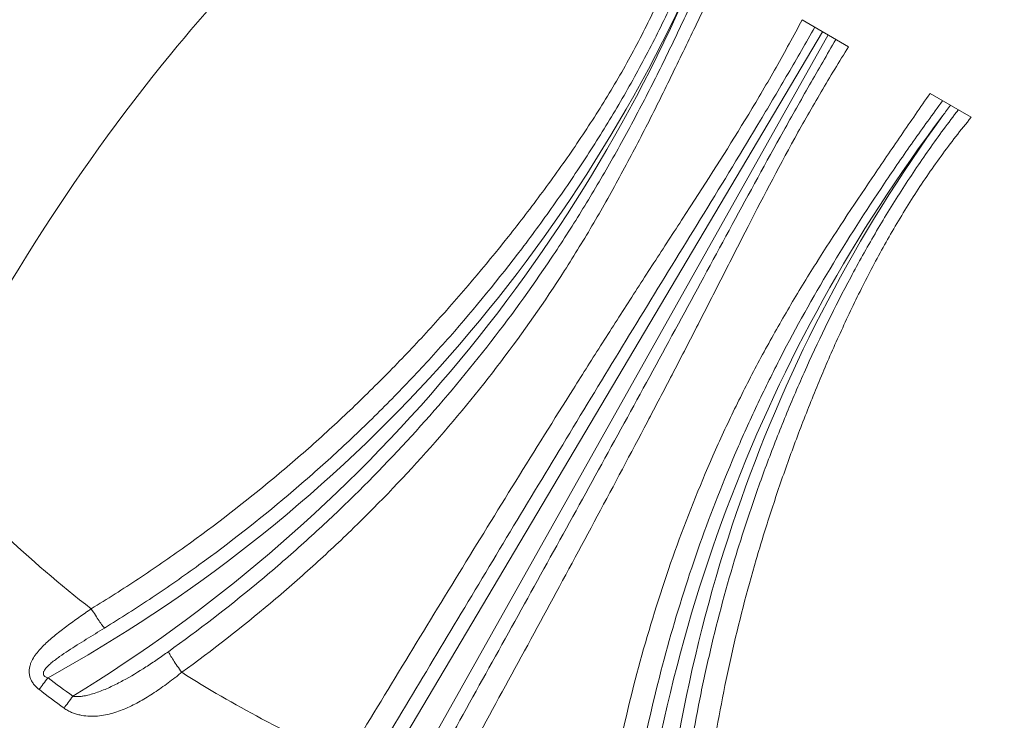
# Model space of a CAD drawing. Units: inches. Extents: x 16384 to 40817, y -7062 to 6547.
# Drawn here: x 27446 to 27753, y -5693 to -5474 of the extents above; entities that cross this region are included whole.
import ezdxf

# ---------------------------------------------------------------- set-up
doc = ezdxf.new("R2010")
doc.units = ezdxf.units.IN
doc.header["$MEASUREMENT"] = 0
doc.styles.get("Standard").update_dxf_attribs({"font": 'arial.ttf'})
doc.dimstyles.new('ISO-25', dxfattribs={"dimtxt": 150, "dimasz": 150, "dimexe": 1.25, "dimexo": 0.625, "dimtad": 1, "dimdec": 0, "dimtxsty": 'Standard', "dimcen": 2.5, "dimadec": 0, "dimazin": 0, "dimtfac": 1, "dimtdec": 0, "dimtmove": 0, "dimatfit": 3, "dimfxl": 1, "dimarcsym": 0})

# ---------------------------------------------------------------- blocks, each defined once
blk = doc.blocks.new('*D7')
at = {"color": 0, "lineweight": -2, "transparency": 16777216}
for p, q in [((21509.25, -485.43), (21468, -485.43)), ((21469.25, -635.43), (21469.25, -6912.45)), ((21509.25, -7062.45), (21468, -7062.45))]:
    blk.add_line(p, q, dxfattribs=at)
at = {"color": 0, "transparency": 16777216}
for points in [[(21444.25, -635.43), (21494.25, -635.43), (21469.25, -485.43)], [(21444.25, -6912.45), (21494.25, -6912.45), (21469.25, -7062.45)]]:
    blk.add_solid(points, dxfattribs=at)
at = {"layer": 'Defpoints', "color": 0, "transparency": 16777216}
for p in [(28381.29, -485.43), (21469.25, -7062.45), (24770.91, -7062.45)]:
    blk.add_point(p, dxfattribs=at)
at = {"color": 0, "transparency": 16777216, "insert": (21266.08, -3773.94), "char_height": 300, "attachment_point": 5, "rotation": 90}
blk.add_mtext('660', dxfattribs=at)

msp = doc.modelspace()

# ---------------------------------------------------------------- linework, layer by layer
at = {"color": 0, "linetype": 'Continuous', "lineweight": 0}
for p, q in [((27690.16, -5474.53), (27704.65, -5482.89)), ((27696.56, -5478.22), (27546.35, -5731.46)), ((27554.71, -5734.72), (27698.25, -5479.2)), ((27730.01, -5497.44), (27742.86, -5504.86))]:
    msp.add_line(p, q, dxfattribs=at)
at = {"color": 0, "linetype": 'Continuous', "lineweight": 0, "extrusion": (0, 0, -1)}
for centre, major_axis, ratio, start_param, end_param in [((27224.67, -5266.98), (409.94, -236.68), 0.993572, -0.104561, 0.540213), ((28122.44, -5791.78), (-402.35, 267.66), 0.993638, 0.050303, 0.0587), ((28117.13, -5782.24), (-409.94, 236.68), 0.993572, -0.47194, 0.104561), ((27455.74, -5678.65), (-4.88, -6.34), 0.015034, -1.458346, -0.814527), ((27684.62, -5382.93), (-330.83, 191.04), 0.993115, -1.462462, -1.436973), ((27463.43, -5684.42), (-4.72, -6.46), 0.012185, -1.458003, -0.813229)]:
    msp.add_ellipse(centre, major_axis=major_axis, ratio=ratio, start_param=start_param, end_param=end_param, dxfattribs=at)
at = {"color": 0, "linetype": 'Continuous', "lineweight": 0}
for centre, major_axis, start_param, end_param in [((27202.8, -5266.64), (427.43, -246.78), -0.49375, 0.122085), ((28128.36, -5801.01), (-427.43, 246.78), -0.122085, 0.433911), ((27685.64, -5381.18), (328.44, -189.63), -1.703992, -1.678638)]:
    msp.add_ellipse(centre, major_axis=major_axis, ratio=0.993572, start_param=start_param, end_param=end_param, dxfattribs=at)
for points, knots in [([(27724.14, -5245.64), (27698.96, -5274.8), (27673.79, -5303.95), (27644.6, -5333.41), (27596.75, -5381.72), (27538.14, -5430.87), (27493.41, -5485.29), (27462.03, -5523.46), (27437.49, -5564.24), (27415.72, -5606.07)], [0, 0, 0, 0, 0.2187075, 0.2187075, 0.2187075, 0.5773673, 0.5773673, 0.5773673, 0.8289659, 0.8289659, 0.8289659, 0.8289659]), ([(27519.48, -5339.11), (27482.37, -5371.67), (27441.71, -5405.24), (27407.97, -5445.34), (27398.63, -5456.45), (27389.82, -5468.06), (27381.45, -5480.07)], [0.292213, 0.292213, 0.292213, 0.292213, 0.5773673, 0.5773673, 0.5773673, 0.6563196, 0.6563196, 0.6563196, 0.6563196]), ([(27468.73, -5657.96), (27473.7, -5654.93), (27478.62, -5651.8), (27483.48, -5648.59), (27488.35, -5645.37), (27493.16, -5642.05), (27497.9, -5638.66), (27507.38, -5631.86), (27516.6, -5624.73), (27525.57, -5617.26), (27530.05, -5613.53), (27534.47, -5609.71), (27538.82, -5605.82), (27543.16, -5601.93), (27547.43, -5597.96), (27551.64, -5593.92), (27555.84, -5589.88), (27559.97, -5585.76), (27564.03, -5581.57), (27568.09, -5577.39), (27572.08, -5573.12), (27576, -5568.8), (27583.83, -5560.15), (27591.36, -5551.24), (27598.61, -5542.1), (27602.24, -5537.52), (27605.79, -5532.89), (27609.27, -5528.2), (27612.74, -5523.51), (27616.13, -5518.75), (27619.42, -5513.93), (27622.7, -5509.11), (27625.89, -5504.22), (27628.94, -5499.26), (27632, -5494.29), (27634.91, -5489.26), (27637.66, -5484.14), (27639.04, -5481.57), (27640.37, -5478.99), (27641.66, -5476.39), (27642.95, -5473.79), (27644.2, -5471.16), (27645.4, -5468.51), (27647.79, -5463.21), (27650, -5457.85), (27652.02, -5452.41)], [0.0000303, 0.0000303, 0.0000303, 0.0000303, 0.0175657, 0.0175657, 0.0175657, 0.0351314, 0.0351314, 0.0351314, 0.0702627, 0.0702627, 0.0702627, 0.0878284, 0.0878284, 0.0878284, 0.1053941, 0.1053941, 0.1053941, 0.1229597, 0.1229597, 0.1229597, 0.1405254, 0.1405254, 0.1405254, 0.1756568, 0.1756568, 0.1756568, 0.1932225, 0.1932225, 0.1932225, 0.2107881, 0.2107881, 0.2107881, 0.2283538, 0.2283538, 0.2283538, 0.2459195, 0.2459195, 0.2459195, 0.2547023, 0.2547023, 0.2547023, 0.2634852, 0.2634852, 0.2634852, 0.2810508, 0.2810508, 0.2810508, 0.2810508]), ([(27656.05, -5454.74), (27653.83, -5460.12), (27651.49, -5465.45), (27649.01, -5470.72), (27646.5, -5476.05), (27643.87, -5481.3), (27641.11, -5486.49), (27638.35, -5491.69), (27635.47, -5496.81), (27632.47, -5501.88), (27629.47, -5506.95), (27626.37, -5511.95), (27623.16, -5516.9), (27619.96, -5521.84), (27616.66, -5526.72), (27613.26, -5531.53), (27609.87, -5536.35), (27606.39, -5541.11), (27602.83, -5545.8), (27595.7, -5555.17), (27588.25, -5564.29), (27580.48, -5573.12), (27576.59, -5577.54), (27572.61, -5581.9), (27568.56, -5586.17), (27564.51, -5590.45), (27560.39, -5594.65), (27556.19, -5598.77), (27551.99, -5602.89), (27547.71, -5606.93), (27543.35, -5610.9), (27539, -5614.86), (27534.57, -5618.75), (27530.07, -5622.55), (27521.07, -5630.15), (27511.8, -5637.41), (27502.26, -5644.32), (27497.49, -5647.77), (27492.65, -5651.14), (27487.75, -5654.42), (27482.85, -5657.69), (27477.89, -5660.87), (27472.86, -5663.96)], [0.0001644, 0.0001644, 0.0001644, 0.0001644, 0.0177627, 0.0177627, 0.0177627, 0.0355255, 0.0355255, 0.0355255, 0.0532882, 0.0532882, 0.0532882, 0.0710509, 0.0710509, 0.0710509, 0.0888136, 0.0888136, 0.0888136, 0.1065764, 0.1065764, 0.1065764, 0.1421018, 0.1421018, 0.1421018, 0.1598645, 0.1598645, 0.1598645, 0.1776273, 0.1776273, 0.1776273, 0.19539, 0.19539, 0.19539, 0.2131527, 0.2131527, 0.2131527, 0.2486782, 0.2486782, 0.2486782, 0.2664409, 0.2664409, 0.2664409, 0.2842036, 0.2842036, 0.2842036, 0.2842036]), ([(27492.74, -5671.33), (27502.15, -5664.61), (27511.3, -5657.56), (27520.19, -5650.18), (27524.64, -5646.5), (27529.03, -5642.73), (27533.33, -5638.89), (27537.63, -5635.06), (27541.85, -5631.16), (27545.99, -5627.2), (27554.28, -5619.27), (27562.25, -5611.07), (27569.9, -5602.62), (27577.56, -5594.17), (27584.9, -5585.45), (27591.92, -5576.47), (27598.95, -5567.49), (27605.65, -5558.25), (27612.03, -5548.73), (27615.21, -5543.97), (27618.32, -5539.14), (27621.34, -5534.25), (27622.85, -5531.8), (27624.35, -5529.34), (27625.82, -5526.86), (27627.29, -5524.38), (27628.74, -5521.88), (27630.18, -5519.37), (27633.04, -5514.36), (27635.82, -5509.29), (27638.52, -5504.19), (27641.23, -5499.09), (27643.86, -5493.95), (27646.42, -5488.77), (27648.98, -5483.6), (27651.47, -5478.4), (27653.9, -5473.18), (27656.31, -5468), (27658.66, -5462.8), (27660.95, -5457.56)], [0, 0, 0, 0, 0.0348131, 0.0348131, 0.0348131, 0.0522197, 0.0522197, 0.0522197, 0.0696262, 0.0696262, 0.0696262, 0.1044394, 0.1044394, 0.1044394, 0.1392525, 0.1392525, 0.1392525, 0.1740656, 0.1740656, 0.1740656, 0.1914722, 0.1914722, 0.1914722, 0.2001754, 0.2001754, 0.2001754, 0.2088787, 0.2088787, 0.2088787, 0.2262853, 0.2262853, 0.2262853, 0.2436918, 0.2436918, 0.2436918, 0.2610984, 0.2610984, 0.2610984, 0.2783426, 0.2783426, 0.2783426, 0.2783426]), ([(27664.87, -5459.83), (27662.4, -5465.08), (27659.9, -5470.33), (27657.38, -5475.58), (27654.86, -5480.83), (27652.33, -5486.08), (27649.77, -5491.32), (27647.22, -5496.57), (27644.63, -5501.8), (27641.98, -5507.01), (27639.33, -5512.22), (27636.63, -5517.4), (27633.84, -5522.54), (27632.45, -5525.11), (27631.04, -5527.67), (27629.61, -5530.21), (27628.18, -5532.76), (27626.72, -5535.28), (27625.25, -5537.79), (27622.3, -5542.81), (27619.27, -5547.77), (27616.15, -5552.64), (27609.9, -5562.4), (27603.27, -5571.85), (27596.31, -5581.02), (27589.34, -5590.2), (27582.03, -5599.09), (27574.39, -5607.72), (27566.74, -5616.34), (27558.76, -5624.69), (27550.45, -5632.78), (27546.3, -5636.82), (27542.06, -5640.8), (27537.74, -5644.7), (27533.42, -5648.61), (27529.01, -5652.46), (27524.53, -5656.21), (27515.59, -5663.73), (27506.39, -5670.9), (27496.92, -5677.76)], [0, 0, 0, 0, 0.0176002, 0.0176002, 0.0176002, 0.0352005, 0.0352005, 0.0352005, 0.0528007, 0.0528007, 0.0528007, 0.070401, 0.070401, 0.070401, 0.0792011, 0.0792011, 0.0792011, 0.0880012, 0.0880012, 0.0880012, 0.1056014, 0.1056014, 0.1056014, 0.1408019, 0.1408019, 0.1408019, 0.1760024, 0.1760024, 0.1760024, 0.2112029, 0.2112029, 0.2112029, 0.2288031, 0.2288031, 0.2288031, 0.2464034, 0.2464034, 0.2464034, 0.2815807, 0.2815807, 0.2815807, 0.2815807]), ([(27548.03, -5704.8), (27559.71, -5685.51), (27571.42, -5666.23), (27583.22, -5647), (27589.11, -5637.38), (27595.03, -5627.78), (27600.97, -5618.19), (27606.92, -5608.6), (27612.89, -5599.02), (27618.9, -5589.47), (27621.91, -5584.7), (27624.92, -5579.93), (27627.95, -5575.17), (27630.98, -5570.4), (27634.02, -5565.65), (27637.08, -5560.9), (27640.14, -5556.16), (27643.21, -5551.42), (27646.28, -5546.69), (27649.35, -5541.95), (27652.43, -5537.22), (27655.49, -5532.48), (27661.62, -5523.01), (27667.7, -5513.51), (27673.53, -5503.88), (27676.44, -5499.06), (27679.29, -5494.21), (27682.07, -5489.32), (27684.84, -5484.43), (27687.54, -5479.5), (27690.16, -5474.53)], [0, 0, 0, 0, 0.0679369, 0.0679369, 0.0679369, 0.1019054, 0.1019054, 0.1019054, 0.1358738, 0.1358738, 0.1358738, 0.152858, 0.152858, 0.152858, 0.1698423, 0.1698423, 0.1698423, 0.1868265, 0.1868265, 0.1868265, 0.2038107, 0.2038107, 0.2038107, 0.2377792, 0.2377792, 0.2377792, 0.2547634, 0.2547634, 0.2547634, 0.2717476, 0.2717476, 0.2717476, 0.2717476]), ([(27694.11, -5476.8), (27691.35, -5481.64), (27688.58, -5486.47), (27685.77, -5491.28), (27682.94, -5496.14), (27680.07, -5500.99), (27677.19, -5505.82), (27671.41, -5515.49), (27665.54, -5525.1), (27659.65, -5534.71), (27653.76, -5544.31), (27647.84, -5553.91), (27641.96, -5563.52), (27636.07, -5573.13), (27630.2, -5582.76), (27624.35, -5592.39), (27612.66, -5611.66), (27601.02, -5630.96), (27589.42, -5650.28), (27577.81, -5669.6), (27566.23, -5688.93), (27554.67, -5708.27)], [0.0001618, 0.0001618, 0.0001618, 0.0001618, 0.0169948, 0.0169948, 0.0169948, 0.0339896, 0.0339896, 0.0339896, 0.0679792, 0.0679792, 0.0679792, 0.1019688, 0.1019688, 0.1019688, 0.1359585, 0.1359585, 0.1359585, 0.2039377, 0.2039377, 0.2039377, 0.2719169, 0.2719169, 0.2719169, 0.2719169]), ([(27572.48, -5712.59), (27583.23, -5693.28), (27593.98, -5673.97), (27604.69, -5654.63), (27615.41, -5635.29), (27626.09, -5615.94), (27636.72, -5596.55), (27642.03, -5586.85), (27647.33, -5577.15), (27652.6, -5567.43), (27657.88, -5557.71), (27663.13, -5547.98), (27668.41, -5538.27), (27673.68, -5528.55), (27678.97, -5518.85), (27684.35, -5509.21), (27687.04, -5504.39), (27689.75, -5499.58), (27692.49, -5494.79), (27695.21, -5490.05), (27697.94, -5485.32), (27700.7, -5480.61)], [0, 0, 0, 0, 0.0666729, 0.0666729, 0.0666729, 0.1333458, 0.1333458, 0.1333458, 0.1666822, 0.1666822, 0.1666822, 0.2000187, 0.2000187, 0.2000187, 0.2333551, 0.2333551, 0.2333551, 0.2500233, 0.2500233, 0.2500233, 0.2665297, 0.2665297, 0.2665297, 0.2665297]), ([(27704.65, -5482.89), (27701.72, -5487.54), (27698.86, -5492.24), (27696.06, -5496.99), (27693.27, -5501.74), (27690.54, -5506.54), (27687.88, -5511.37), (27682.54, -5521.04), (27677.44, -5530.86), (27672.4, -5540.71), (27669.87, -5545.64), (27667.36, -5550.57), (27664.85, -5555.5), (27662.33, -5560.44), (27659.82, -5565.37), (27657.29, -5570.3), (27654.76, -5575.22), (27652.21, -5580.14), (27649.66, -5585.05), (27647.1, -5589.96), (27644.53, -5594.87), (27641.95, -5599.77), (27636.79, -5609.56), (27631.59, -5619.34), (27626.37, -5629.09), (27621.14, -5638.85), (27615.88, -5648.59), (27610.61, -5658.32), (27600.07, -5677.77), (27589.45, -5697.18), (27578.79, -5716.57)], [0, 0, 0, 0, 0.0166595, 0.0166595, 0.0166595, 0.0333191, 0.0333191, 0.0333191, 0.0666382, 0.0666382, 0.0666382, 0.0832977, 0.0832977, 0.0832977, 0.0999573, 0.0999573, 0.0999573, 0.1166168, 0.1166168, 0.1166168, 0.1332764, 0.1332764, 0.1332764, 0.1665955, 0.1665955, 0.1665955, 0.1999146, 0.1999146, 0.1999146, 0.2665338, 0.2665338, 0.2665338, 0.2665338]), ([(27628.14, -5729.19), (27628.94, -5723.9), (27629.82, -5718.63), (27630.8, -5713.37), (27631.77, -5708.11), (27632.84, -5702.85), (27633.98, -5697.63), (27636.28, -5687.18), (27638.92, -5676.84), (27641.91, -5666.62), (27644.9, -5656.39), (27648.23, -5646.28), (27651.91, -5636.28), (27655.59, -5626.28), (27659.63, -5616.4), (27664.04, -5606.63), (27665.14, -5604.19), (27666.27, -5601.76), (27667.41, -5599.34), (27668.56, -5596.92), (27669.73, -5594.52), (27670.92, -5592.12), (27673.29, -5587.34), (27675.76, -5582.61), (27678.31, -5577.92), (27680.86, -5573.24), (27683.49, -5568.61), (27686.19, -5564.02), (27688.89, -5559.43), (27691.67, -5554.89), (27694.5, -5550.39), (27700.16, -5541.38), (27706.05, -5532.52), (27712.01, -5523.71), (27714.99, -5519.31), (27717.98, -5514.92), (27720.98, -5510.54), (27723.98, -5506.16), (27726.99, -5501.79), (27730.01, -5497.44)], [0.0000233, 0.0000233, 0.0000233, 0.0000233, 0.0161197, 0.0161197, 0.0161197, 0.0322394, 0.0322394, 0.0322394, 0.0644788, 0.0644788, 0.0644788, 0.0967182, 0.0967182, 0.0967182, 0.1289576, 0.1289576, 0.1289576, 0.1370174, 0.1370174, 0.1370174, 0.1450773, 0.1450773, 0.1450773, 0.161197, 0.161197, 0.161197, 0.1773167, 0.1773167, 0.1773167, 0.1934363, 0.1934363, 0.1934363, 0.2256757, 0.2256757, 0.2256757, 0.2417954, 0.2417954, 0.2417954, 0.2579151, 0.2579151, 0.2579151, 0.2579151]), ([(27733.94, -5499.71), (27730.84, -5503.91), (27727.79, -5508.14), (27724.79, -5512.4), (27721.76, -5516.71), (27718.77, -5521.04), (27715.84, -5525.41), (27709.96, -5534.15), (27704.29, -5543.01), (27698.89, -5552.03), (27693.48, -5561.06), (27688.34, -5570.24), (27683.5, -5579.61), (27681.09, -5584.29), (27678.75, -5589.02), (27676.48, -5593.79), (27675.35, -5596.18), (27674.24, -5598.58), (27673.15, -5600.99), (27672.06, -5603.4), (27670.99, -5605.82), (27669.93, -5608.26), (27665.73, -5617.98), (27661.87, -5627.82), (27658.34, -5637.76), (27654.82, -5647.7), (27651.63, -5657.74), (27648.77, -5667.89), (27645.91, -5678.04), (27643.38, -5688.3), (27641.18, -5698.65), (27640.08, -5703.83), (27639.07, -5709.04), (27638.14, -5714.26), (27637.21, -5719.47), (27636.37, -5724.71), (27635.61, -5729.95)], [0.0001616, 0.0001616, 0.0001616, 0.0001616, 0.0158624, 0.0158624, 0.0158624, 0.0317248, 0.0317248, 0.0317248, 0.0634496, 0.0634496, 0.0634496, 0.0951743, 0.0951743, 0.0951743, 0.1110367, 0.1110367, 0.1110367, 0.1189679, 0.1189679, 0.1189679, 0.1268991, 0.1268991, 0.1268991, 0.1586239, 0.1586239, 0.1586239, 0.1903487, 0.1903487, 0.1903487, 0.2220734, 0.2220734, 0.2220734, 0.2379358, 0.2379358, 0.2379358, 0.2537982, 0.2537982, 0.2537982, 0.2537982]), ([(27651.36, -5732.34), (27652.39, -5721.99), (27653.76, -5711.69), (27655.48, -5701.43), (27656.33, -5696.31), (27657.27, -5691.19), (27658.29, -5686.1), (27659.31, -5681.01), (27660.42, -5675.95), (27661.6, -5670.9), (27663.97, -5660.81), (27666.67, -5650.8), (27669.7, -5640.88), (27671.21, -5635.92), (27672.8, -5630.99), (27674.47, -5626.07), (27675.31, -5623.61), (27676.17, -5621.15), (27677.04, -5618.71), (27677.92, -5616.26), (27678.81, -5613.83), (27679.73, -5611.4), (27681.56, -5606.54), (27683.46, -5601.71), (27685.44, -5596.92), (27687.41, -5592.13), (27689.46, -5587.38), (27691.59, -5582.65), (27695.84, -5573.2), (27700.4, -5563.89), (27705.29, -5554.74), (27707.74, -5550.16), (27710.27, -5545.62), (27712.89, -5541.13), (27715.51, -5536.65), (27718.22, -5532.22), (27721.02, -5527.85), (27723.82, -5523.48), (27726.72, -5519.16), (27729.7, -5514.92), (27732.66, -5510.73), (27735.7, -5506.6), (27738.83, -5502.53)], [0, 0, 0, 0, 0.0313256, 0.0313256, 0.0313256, 0.0469884, 0.0469884, 0.0469884, 0.0626512, 0.0626512, 0.0626512, 0.0939767, 0.0939767, 0.0939767, 0.1096395, 0.1096395, 0.1096395, 0.1174709, 0.1174709, 0.1174709, 0.1253023, 0.1253023, 0.1253023, 0.1409651, 0.1409651, 0.1409651, 0.1566279, 0.1566279, 0.1566279, 0.1879535, 0.1879535, 0.1879535, 0.2036163, 0.2036163, 0.2036163, 0.2192791, 0.2192791, 0.2192791, 0.2349419, 0.2349419, 0.2349419, 0.2504404, 0.2504404, 0.2504404, 0.2504404]), ([(27742.86, -5504.86), (27739.6, -5508.81), (27736.45, -5512.85), (27733.43, -5516.99), (27731.92, -5519.06), (27730.44, -5521.15), (27729, -5523.27), (27727.55, -5525.39), (27726.13, -5527.54), (27724.74, -5529.7), (27721.97, -5534.03), (27719.33, -5538.44), (27716.79, -5542.92), (27714.26, -5547.4), (27711.83, -5551.95), (27709.51, -5556.53), (27707.18, -5561.12), (27704.95, -5565.76), (27702.8, -5570.42), (27700.64, -5575.09), (27698.57, -5579.79), (27696.57, -5584.52), (27694.58, -5589.26), (27692.65, -5594.02), (27690.78, -5598.81), (27688.92, -5603.6), (27687.12, -5608.41), (27685.39, -5613.26), (27684.52, -5615.68), (27683.68, -5618.11), (27682.85, -5620.55), (27682.02, -5622.99), (27681.2, -5625.43), (27680.41, -5627.88), (27678.82, -5632.78), (27677.31, -5637.69), (27675.87, -5642.63), (27672.99, -5652.5), (27670.42, -5662.44), (27668.16, -5672.47), (27667.03, -5677.48), (27665.98, -5682.51), (27665.01, -5687.56), (27664.04, -5692.61), (27663.14, -5697.69), (27662.33, -5702.77), (27660.71, -5712.94), (27659.41, -5723.16), (27658.45, -5733.41)], [0, 0, 0, 0, 0.0154993, 0.0154993, 0.0154993, 0.023249, 0.023249, 0.023249, 0.0309986, 0.0309986, 0.0309986, 0.0464979, 0.0464979, 0.0464979, 0.0619972, 0.0619972, 0.0619972, 0.0774966, 0.0774966, 0.0774966, 0.0929959, 0.0929959, 0.0929959, 0.1084952, 0.1084952, 0.1084952, 0.1239945, 0.1239945, 0.1239945, 0.1317441, 0.1317441, 0.1317441, 0.1394938, 0.1394938, 0.1394938, 0.1549931, 0.1549931, 0.1549931, 0.1859917, 0.1859917, 0.1859917, 0.201491, 0.201491, 0.201491, 0.2169903, 0.2169903, 0.2169903, 0.247989, 0.247989, 0.247989, 0.247989]), ([(27415.22, -5607.03), (27423.37, -5616.52), (27431.92, -5625.51), (27440.83, -5634.01), (27449.75, -5642.5), (27459.04, -5650.49), (27468.73, -5657.96)], [0, 0, 0, 0, 0.1187949, 0.1187949, 0.1187949, 0.2375897, 0.2375897, 0.2375897, 0.2375897]), ([(27452.46, -5683.06), (27452.14, -5682.81), (27451.84, -5682.55), (27451.56, -5682.28), (27451.42, -5682.14), (27451.28, -5682), (27451.15, -5681.85), (27451.02, -5681.7), (27450.9, -5681.55), (27450.78, -5681.4), (27450.54, -5681.09), (27450.33, -5680.78), (27450.16, -5680.45), (27450.07, -5680.29), (27449.99, -5680.12), (27449.91, -5679.96), (27449.84, -5679.79), (27449.77, -5679.62), (27449.71, -5679.45), (27449.6, -5679.11), (27449.51, -5678.77), (27449.46, -5678.44), (27449.41, -5678.1), (27449.38, -5677.76), (27449.39, -5677.43), (27449.39, -5676.77), (27449.51, -5676.13), (27449.7, -5675.51), (27449.79, -5675.21), (27449.9, -5674.9), (27450.03, -5674.6), (27450.16, -5674.3), (27450.31, -5674.01), (27450.47, -5673.72), (27450.78, -5673.14), (27451.15, -5672.59), (27451.56, -5672.05), (27451.97, -5671.5), (27452.41, -5670.98), (27452.87, -5670.47), (27453.34, -5669.96), (27453.83, -5669.46), (27454.34, -5668.97), (27454.85, -5668.48), (27455.38, -5668), (27455.93, -5667.52), (27456.48, -5667.04), (27457.05, -5666.57), (27457.62, -5666.1), (27458.77, -5665.17), (27459.96, -5664.25), (27461.17, -5663.34), (27462.39, -5662.44), (27463.63, -5661.54), (27464.9, -5660.64), (27465.53, -5660.19), (27466.17, -5659.74), (27466.81, -5659.29), (27467.13, -5659.07), (27467.45, -5658.84), (27467.78, -5658.62), (27468.09, -5658.4), (27468.41, -5658.18), (27468.73, -5657.96)], [0, 0, 0, 0, 0.00119141, 0.00119141, 0.00119141, 0.00178711, 0.00178711, 0.00178711, 0.00238282, 0.00238282, 0.00238282, 0.00357422, 0.00357422, 0.00357422, 0.00416993, 0.00416993, 0.00416993, 0.00476563, 0.00476563, 0.00476563, 0.00595704, 0.00595704, 0.00595704, 0.00714845, 0.00714845, 0.00714845, 0.00953127, 0.00953127, 0.00953127, 0.01072267, 0.01072267, 0.01072267, 0.01191408, 0.01191408, 0.01191408, 0.0142969, 0.0142969, 0.0142969, 0.01667972, 0.01667972, 0.01667972, 0.01906253, 0.01906253, 0.01906253, 0.02144535, 0.02144535, 0.02144535, 0.02382816, 0.02382816, 0.02382816, 0.0285938, 0.0285938, 0.0285938, 0.03335943, 0.03335943, 0.03335943, 0.03574225, 0.03574225, 0.03574225, 0.03693366, 0.03693366, 0.03693366, 0.03809475, 0.03809475, 0.03809475, 0.03809475]), ([(27472.86, -5663.96), (27472.69, -5663.78), (27472.45, -5663.5), (27472.17, -5663.12), (27471.88, -5662.75), (27471.55, -5662.29), (27471.18, -5661.75), (27470.82, -5661.22), (27470.42, -5660.62), (27470.01, -5659.97), (27469.6, -5659.33), (27469.17, -5658.64), (27468.73, -5657.97)], [0, 0, 0, 0, 0.25, 0.25, 0.25, 0.5, 0.5, 0.5, 0.75, 0.75, 0.75, 1, 1, 1, 1]), ([(27472.86, -5663.96), (27470.96, -5665.14), (27469.06, -5666.31), (27467.18, -5667.48), (27465.29, -5668.65), (27463.42, -5669.82), (27461.58, -5671.03), (27460.66, -5671.63), (27459.75, -5672.24), (27458.87, -5672.87), (27458.42, -5673.18), (27457.98, -5673.5), (27457.55, -5673.83), (27457.12, -5674.15), (27456.7, -5674.48), (27456.29, -5674.83), (27455.88, -5675.17), (27455.48, -5675.53), (27455.11, -5675.91), (27454.93, -5676.09), (27454.75, -5676.29), (27454.58, -5676.49), (27454.42, -5676.69), (27454.26, -5676.9), (27454.13, -5677.12), (27454.07, -5677.23), (27454.01, -5677.34), (27453.96, -5677.46), (27453.9, -5677.57), (27453.86, -5677.7), (27453.83, -5677.82), (27453.8, -5677.95), (27453.79, -5678.08), (27453.8, -5678.21), (27453.8, -5678.33), (27453.84, -5678.47), (27453.89, -5678.59), (27453.95, -5678.71), (27454.04, -5678.82), (27454.14, -5678.91), (27454.24, -5679.01), (27454.36, -5679.09), (27454.48, -5679.15), (27454.73, -5679.29), (27455.01, -5679.38), (27455.28, -5679.44)], [0, 0, 0, 0, 0.00673022, 0.00673022, 0.00673022, 0.01346044, 0.01346044, 0.01346044, 0.01682555, 0.01682555, 0.01682555, 0.01850811, 0.01850811, 0.01850811, 0.02019067, 0.02019067, 0.02019067, 0.02187322, 0.02187322, 0.02187322, 0.0227145, 0.0227145, 0.0227145, 0.02355578, 0.02355578, 0.02355578, 0.02397642, 0.02397642, 0.02397642, 0.02439705, 0.02439705, 0.02439705, 0.02481769, 0.02481769, 0.02481769, 0.02523833, 0.02523833, 0.02523833, 0.02565897, 0.02565897, 0.02565897, 0.02607961, 0.02607961, 0.02607961, 0.02692089, 0.02692089, 0.02692089, 0.02692089]), ([(27462.98, -5685.21), (27463.33, -5685.28), (27463.68, -5685.31), (27464.03, -5685.32), (27464.38, -5685.33), (27464.73, -5685.32), (27465.08, -5685.29), (27465.43, -5685.26), (27465.78, -5685.22), (27466.12, -5685.17), (27466.46, -5685.11), (27466.8, -5685.05), (27467.14, -5684.98), (27467.82, -5684.84), (27468.49, -5684.66), (27469.15, -5684.47), (27469.81, -5684.27), (27470.46, -5684.05), (27471.11, -5683.82), (27472.4, -5683.34), (27473.66, -5682.81), (27474.91, -5682.22), (27476.16, -5681.64), (27477.39, -5681.01), (27478.61, -5680.35), (27481.04, -5679.03), (27483.42, -5677.59), (27485.77, -5676.08), (27486.94, -5675.32), (27488.11, -5674.54), (27489.28, -5673.75), (27490.44, -5672.96), (27491.59, -5672.15), (27492.74, -5671.33)], [0, 0, 0, 0, 0.00105899, 0.00105899, 0.00105899, 0.00211798, 0.00211798, 0.00211798, 0.00317696, 0.00317696, 0.00317696, 0.00423595, 0.00423595, 0.00423595, 0.00635393, 0.00635393, 0.00635393, 0.0084719, 0.0084719, 0.0084719, 0.01270785, 0.01270785, 0.01270785, 0.0169438, 0.0169438, 0.0169438, 0.0254157, 0.0254157, 0.0254157, 0.02965165, 0.02965165, 0.02965165, 0.0338876, 0.0338876, 0.0338876, 0.0338876]), ([(27492.74, -5671.33), (27492.88, -5671.62), (27493.08, -5672), (27493.35, -5672.45), (27493.61, -5672.9), (27493.93, -5673.43), (27494.3, -5674), (27494.67, -5674.57), (27495.08, -5675.19), (27495.52, -5675.82), (27495.96, -5676.46), (27496.43, -5677.12), (27496.92, -5677.76)], [0, 0, 0, 0, 0.25, 0.25, 0.25, 0.5, 0.5, 0.5, 0.75, 0.75, 0.75, 1, 1, 1, 1]), ([(27496.92, -5677.76), (27496.58, -5678.04), (27496.23, -5678.31), (27495.89, -5678.59), (27495.53, -5678.87), (27495.18, -5679.15), (27494.83, -5679.42), (27494.12, -5679.97), (27493.41, -5680.51), (27492.69, -5681.04), (27491.98, -5681.57), (27491.25, -5682.09), (27490.53, -5682.6), (27489.81, -5683.11), (27489.09, -5683.6), (27488.36, -5684.08), (27486.92, -5685.03), (27485.46, -5685.93), (27484, -5686.75), (27482.53, -5687.58), (27481.04, -5688.33), (27479.53, -5688.99), (27478.77, -5689.32), (27478, -5689.62), (27477.23, -5689.9), (27476.46, -5690.17), (27475.68, -5690.42), (27474.9, -5690.62), (27473.34, -5691.04), (27471.75, -5691.33), (27470.11, -5691.42), (27469.7, -5691.45), (27469.29, -5691.46), (27468.87, -5691.45), (27468.46, -5691.45), (27468.05, -5691.44), (27467.63, -5691.41), (27466.8, -5691.35), (27465.97, -5691.23), (27465.13, -5691.04), (27464.71, -5690.95), (27464.29, -5690.83), (27463.86, -5690.7), (27463.44, -5690.57), (27463.03, -5690.41), (27462.62, -5690.24), (27462.21, -5690.06), (27461.8, -5689.87), (27461.4, -5689.64), (27461.01, -5689.42), (27460.62, -5689.18), (27460.24, -5688.9)], [0.000023, 0.000023, 0.000023, 0.000023, 0.00135663, 0.00135663, 0.00135663, 0.00271333, 0.00271333, 0.00271333, 0.00542671, 0.00542671, 0.00542671, 0.0081401, 0.0081401, 0.0081401, 0.01085349, 0.01085349, 0.01085349, 0.01628026, 0.01628026, 0.01628026, 0.02170704, 0.02170704, 0.02170704, 0.02442042, 0.02442042, 0.02442042, 0.02713381, 0.02713381, 0.02713381, 0.03256059, 0.03256059, 0.03256059, 0.03391728, 0.03391728, 0.03391728, 0.03527397, 0.03527397, 0.03527397, 0.03798736, 0.03798736, 0.03798736, 0.03934405, 0.03934405, 0.03934405, 0.04070075, 0.04070075, 0.04070075, 0.04205744, 0.04205744, 0.04205744, 0.04341413, 0.04341413, 0.04341413, 0.04341413]), ([(27496.92, -5677.76), (27504.98, -5682.88), (27513.28, -5687.69), (27521.81, -5692.2), (27526.08, -5694.45), (27530.41, -5696.64), (27534.79, -5698.74), (27535.89, -5699.27), (27536.99, -5699.79), (27538.09, -5700.31), (27539.19, -5700.83), (27540.29, -5701.34), (27541.4, -5701.84), (27543.6, -5702.85), (27545.82, -5703.84), (27548.03, -5704.8)], [0.3490608, 0.3490608, 0.3490608, 0.3490608, 0.4414664, 0.4414664, 0.4414664, 0.4876692, 0.4876692, 0.4876692, 0.4992199, 0.4992199, 0.4992199, 0.5107706, 0.5107706, 0.5107706, 0.533872, 0.533872, 0.533872, 0.533872]), ([(27689.97, -5780.85), (27678, -5780.63), (27665.96, -5779.9), (27653.93, -5778.64), (27641.91, -5777.38), (27629.89, -5775.6), (27617.95, -5773.3), (27606.01, -5770.99), (27594.14, -5768.16), (27582.43, -5764.82), (27570.72, -5761.48), (27559.15, -5757.63), (27547.79, -5753.29), (27536.44, -5748.95), (27525.3, -5744.13), (27514.43, -5738.86), (27503.56, -5733.59), (27492.97, -5727.87), (27482.7, -5721.75), (27472.43, -5715.63), (27462.49, -5709.1), (27452.91, -5702.23), (27443.33, -5695.36), (27434.12, -5688.13), (27425.31, -5680.62)], [0, 0, 0, 0, 0.0999811, 0.0999811, 0.0999811, 0.1999621, 0.1999621, 0.1999621, 0.2999432, 0.2999432, 0.2999432, 0.3999243, 0.3999243, 0.3999243, 0.4999053, 0.4999053, 0.4999053, 0.5998864, 0.5998864, 0.5998864, 0.6998675, 0.6998675, 0.6998675, 0.7998485, 0.7998485, 0.7998485, 0.7998485])]:
    msp.add_open_spline(points, degree=3, knots=knots, dxfattribs=at)

# ---------------------------------------------------------------- dimensions: what is measured, and where the dimension line sits
dim = msp.add_linear_dim(base=(21469.25, -7062.45), p1=(28381.29, -485.43), p2=(24770.91, -7062.45), angle=90, text='660', dimstyle='ISO-25', override={"dimtxt": 300, "dimgap": 50, "dimtad": 3, "dimfxl": 40, "dimfxlon": 1})
dim.commit()
dim.dimension.update_dxf_attribs({"geometry": '*D7', "text_midpoint": (21266.08, -3773.94)})

doc.saveas('drawing.dxf')
